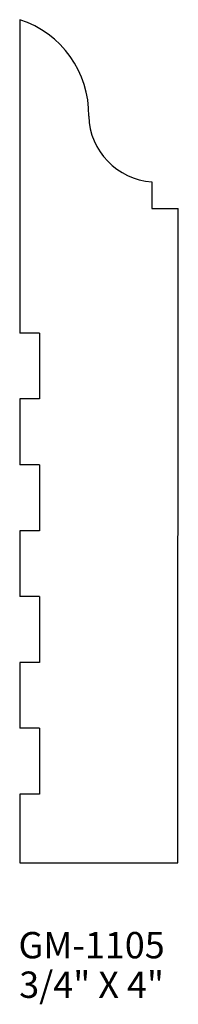
# Model space of a CAD drawing. Extents: x 147.59 to 148.35, y 146.87 to 151.54.
import ezdxf
from ezdxf.enums import TextEntityAlignment as Align

# ---------------------------------------------------------------- set-up
doc = ezdxf.new("R2010")
doc.units = 0
doc.header["$MEASUREMENT"] = 0
doc.layers.get('0').update_dxf_attribs({"linetype": 'CONTINUOUS'})

msp = doc.modelspace()

# ---------------------------------------------------------------- linework, layer by layer
for p, q in [((147.5936, 151.5408), (147.5936, 150.0545)), ((148.2211, 150.771), (148.2211, 150.646)), ((148.2211, 150.646), (148.3461, 150.646)), ((148.3436, 147.5408), (148.3461, 150.646)), ((147.6873, 150.0545), (147.5936, 150.0545)), ((147.6873, 150.0545), (147.6873, 149.742)), ((147.5936, 149.742), (147.5936, 149.4295)), ((147.6873, 149.742), (147.5936, 149.742)), ((147.6873, 149.4295), (147.5936, 149.4295)), ((147.6873, 149.4295), (147.6873, 149.117)), ((147.5936, 149.117), (147.5936, 148.8045)), ((147.6873, 149.117), (147.5936, 149.117)), ((147.6873, 148.8045), (147.5936, 148.8045)), ((147.6873, 148.8045), (147.6873, 148.492)), ((147.5936, 148.492), (147.5936, 148.1795)), ((147.6873, 148.492), (147.5936, 148.492)), ((147.6873, 148.1795), (147.5936, 148.1795)), ((147.6873, 148.1795), (147.6873, 147.867)), ((147.5936, 147.867), (147.5936, 147.5408)), ((147.6873, 147.867), (147.5936, 147.867)), ((147.5936, 147.5408), (148.3436, 147.5408))]:
    msp.add_line(p, q)
for centre, radius, start, end in [((147.4494, 151.0918), 0.4716, 358.947, 72.2054), ((148.2438, 151.0933), 0.323, 181.8002, 265.9581)]:
    msp.add_arc(centre, radius, start, end)

# ---------------------------------------------------------------- texts
for s, p in [('GM-1105', (147.9347, 147.0884)), ('3/4" X 4"', (147.9347, 146.9009))]:
    msp.add_text(s, height=0.125).set_placement(p, align=Align.CENTER)

doc.saveas('drawing.dxf')
